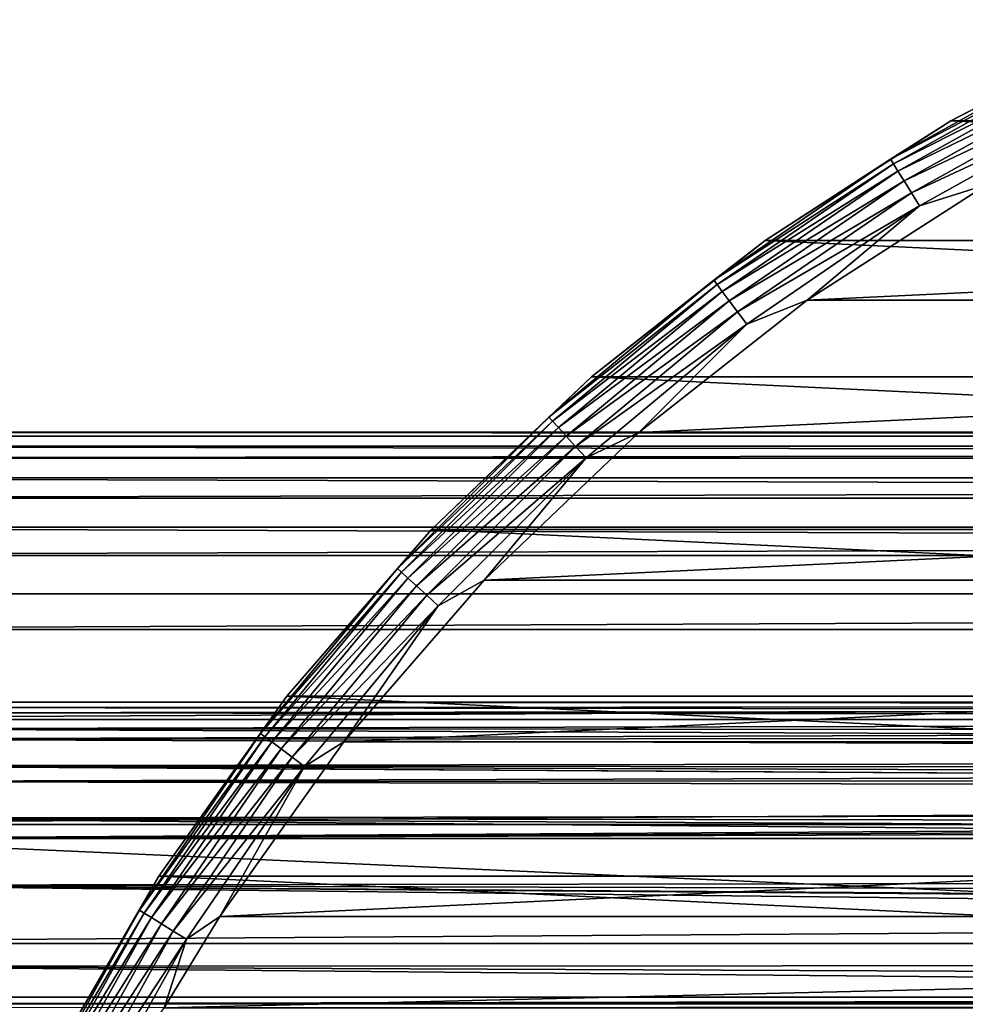
# Model space of a CAD drawing. Units: millimetres. Extents: x -266 to 170, y -35 to 333.
# Drawn here: x -104 to -91, y 15 to 29 of the extents above; entities that cross this region are included whole.
import ezdxf

# ---------------------------------------------------------------- set-up
doc = ezdxf.new("R2010")
doc.units = ezdxf.units.MM
doc.header["$LTSCALE"] = 65.185185
for name, color, linetype in [('132', 7, 'CONTINUOUS'), ('17', 7, 'CONTINUOUS'), ('18', 7, 'CONTINUOUS'), ('22', 7, 'CONTINUOUS'), ('291', 7, 'CONTINUOUS'), ('292', 7, 'CONTINUOUS'), ('293', 7, 'CONTINUOUS'), ('295', 7, 'CONTINUOUS'), ('309', 7, 'CONTINUOUS')]:
    doc.layers.add(name, color=color, linetype=linetype)

msp = doc.modelspace()

# ---------------------------------------------------------------- linework, layer by layer
at = {"layer": '132', "color": 7, "linetype": 'CONTINUOUS', "true_color": 0xaaaaaa}
for points in [[(-106.8, 15.512, -12.94), (-106.8, 15.42, -13.107), (-58.116, 15.512, -12.94), (-106.8, 15.512, -12.94)], [(-9.432, 15.408, -13.125), (-9.432, 15.512, -12.94), (-106.8, 15.42, -13.107), (-9.432, 15.408, -13.125)], [(-106.8, 15.42, -13.107), (-9.432, 15.512, -12.94), (-58.116, 15.512, -12.94), (-106.8, 15.42, -13.107)], [(-106.8, 15.369, -13.182), (-9.432, 15.408, -13.125), (-106.8, 15.42, -13.107), (-106.8, 15.369, -13.182)]]:
    msp.add_3dface(points, dxfattribs=at)
at = {"layer": '17', "color": 7, "linetype": 'CONTINUOUS', "true_color": 0xaaaaaa}
for points in [[(-112, 13.852, -25.133), (-112, 21.028, -9.918), (129, 21.028, -9.918), (-112, 13.852, -25.133)], [(-112, 13.852, -25.133), (129, 21.028, -9.918), (129, 13.852, -25.133), (-112, 13.852, -25.133)]]:
    msp.add_3dface(points, dxfattribs=at)
at = {"layer": '18', "color": 7, "linetype": 'CONTINUOUS', "true_color": 0xaaaaaa}
for points in [[(-112, 23.05, -3.043), (-112, 23.241, -0.653), (129, 23.05, -3.043), (-112, 23.05, -3.043)], [(-112, 23.241, -0.653), (-112, 23.185, 1.744), (129, 23.241, -0.653), (-112, 23.241, -0.653)], [(-112, 23.241, -0.653), (129, 23.241, -0.653), (129, 23.05, -3.043), (-112, 23.241, -0.653)], [(-112, 23.185, 1.744), (129, 23.185, 1.744), (129, 23.241, -0.653), (-112, 23.185, 1.744)], [(-112, 23.185, 1.744), (-112, 22.882, 4.121), (129, 23.185, 1.744), (-112, 23.185, 1.744)], [(-112, 22.882, 4.121), (129, 22.882, 4.121), (129, 23.185, 1.744), (-112, 22.882, 4.121)], [(-112, 22.614, -5.4), (-112, 23.05, -3.043), (129, 22.614, -5.4), (-112, 22.614, -5.4)], [(-112, 23.05, -3.043), (129, 23.05, -3.043), (129, 22.614, -5.4), (-112, 23.05, -3.043)], [(-112, 22.882, 4.121), (-112, 22.336, 6.456), (129, 22.882, 4.121), (-112, 22.882, 4.121)], [(-112, 22.336, 6.456), (129, 22.336, 6.456), (129, 22.882, 4.121), (-112, 22.336, 6.456)], [(-112, 21.938, -7.7), (-112, 22.614, -5.4), (129, 21.938, -7.7), (-112, 21.938, -7.7)], [(-112, 22.614, -5.4), (129, 22.614, -5.4), (129, 21.938, -7.7), (-112, 22.614, -5.4)], [(-112, 22.336, 6.456), (-112, 21.552, 8.722), (129, 22.336, 6.456), (-112, 22.336, 6.456)], [(-112, 21.552, 8.722), (129, 21.552, 8.722), (129, 22.336, 6.456), (-112, 21.552, 8.722)], [(-112, 21.028, -9.918), (-112, 21.938, -7.7), (129, 21.028, -9.918), (-112, 21.028, -9.918)], [(-112, 21.938, -7.7), (129, 21.938, -7.7), (129, 21.028, -9.918), (-112, 21.938, -7.7)], [(-112, 21.552, 8.722), (-112, 20.54, 10.894), (129, 21.552, 8.722), (-112, 21.552, 8.722)], [(-112, 20.54, 10.894), (129, 20.54, 10.894), (129, 21.552, 8.722), (-112, 20.54, 10.894)], [(-112, 20.54, 10.894), (-112, 19.309, 12.951), (129, 20.54, 10.894), (-112, 20.54, 10.894)], [(-112, 19.309, 12.951), (129, 19.309, 12.951), (129, 20.54, 10.894), (-112, 19.309, 12.951)], [(-112, 19.309, 12.951), (-112, 17.872, 14.871), (129, 19.309, 12.951), (-112, 19.309, 12.951)], [(-112, 17.872, 14.871), (129, 17.872, 14.871), (129, 19.309, 12.951), (-112, 17.872, 14.871)], [(-112, 17.872, 14.871), (-112, 16.246, 16.632), (129, 17.872, 14.871), (-112, 17.872, 14.871)], [(-112, 16.246, 16.632), (129, 16.246, 16.632), (129, 17.872, 14.871), (-112, 16.246, 16.632)], [(-112, 16.246, 16.632), (-112, 14.447, 18.216), (129, 16.246, 16.632), (-112, 16.246, 16.632)], [(-112, 14.447, 18.216), (129, 14.447, 18.216), (129, 16.246, 16.632), (-112, 14.447, 18.216)]]:
    msp.add_3dface(points, dxfattribs=at)
at = {"layer": '22', "color": 7, "linetype": 'CONTINUOUS', "true_color": 0xaaaaaa}
for points in [[(-15.499, 19.549, -0.157), (-15.459, 19.512, 1.214), (-106.8, 19.547, -0.337), (-15.499, 19.549, -0.157)], [(-15.436, 19.49, -1.528), (-15.499, 19.549, -0.157), (-106.8, 19.547, -0.337), (-15.436, 19.49, -1.528)], [(-106.8, 19.547, -0.337), (-15.459, 19.512, 1.214), (-106.8, 19.473, 1.73), (-106.8, 19.547, -0.337)], [(-106.8, 19.402, -2.401), (-15.436, 19.49, -1.528), (-106.8, 19.547, -0.337), (-106.8, 19.402, -2.401)], [(-15.459, 19.512, 1.214), (-15.315, 19.378, 2.585), (-106.8, 19.473, 1.73), (-15.459, 19.512, 1.214)], [(-15.267, 19.334, -2.898), (-15.436, 19.49, -1.528), (-106.8, 19.402, -2.401), (-15.267, 19.334, -2.898)], [(-106.8, 19.473, 1.73), (-15.315, 19.378, 2.585), (-106.8, 19.181, 3.779), (-106.8, 19.473, 1.73)], [(-106.8, 19.04, -4.437), (-15.267, 19.334, -2.898), (-106.8, 19.402, -2.401), (-106.8, 19.04, -4.437)], [(-15.315, 19.378, 2.585), (-15.064, 19.146, 3.954), (-106.8, 19.181, 3.779), (-15.315, 19.378, 2.585)], [(-14.991, 19.079, -4.267), (-15.267, 19.334, -2.898), (-106.8, 19.04, -4.437), (-14.991, 19.079, -4.267)], [(-15.064, 19.146, 3.954), (-14.701, 18.812, 5.321), (-106.8, 19.181, 3.779), (-15.064, 19.146, 3.954)], [(-106.8, 19.181, 3.779), (-14.701, 18.812, 5.321), (-106.8, 18.675, 5.784), (-106.8, 19.181, 3.779)], [(-14.601, 18.721, -5.634), (-14.991, 19.079, -4.267), (-106.8, 19.04, -4.437), (-14.601, 18.721, -5.634)], [(-106.8, 18.464, -6.425), (-14.601, 18.721, -5.634), (-106.8, 19.04, -4.437), (-106.8, 18.464, -6.425)], [(-14.701, 18.812, 5.321), (-14.475, 18.605, 6.003), (-106.8, 18.675, 5.784), (-14.701, 18.812, 5.321)], [(-14.362, 18.502, -6.315), (-14.601, 18.721, -5.634), (-106.8, 18.464, -6.425), (-14.362, 18.502, -6.315)], [(-13.931, 18.112, 7.36), (-13.926, 18.107, 7.371), (-106.8, 18.675, 5.784), (-13.931, 18.112, 7.36)], [(-106.8, 18.675, 5.784), (-13.926, 18.107, 7.371), (-106.8, 17.959, 7.725), (-106.8, 18.675, 5.784)], [(-14.219, 18.372, 6.683), (-13.931, 18.112, 7.36), (-106.8, 18.675, 5.784), (-14.219, 18.372, 6.683)], [(-14.475, 18.605, 6.003), (-14.219, 18.372, 6.683), (-106.8, 18.675, 5.784), (-14.475, 18.605, 6.003)], [(-14.091, 18.256, -6.994), (-14.362, 18.502, -6.315), (-106.8, 18.464, -6.425), (-14.091, 18.256, -6.994)], [(-106.8, 17.682, -8.34), (-14.091, 18.256, -6.994), (-106.8, 18.464, -6.425), (-106.8, 17.682, -8.34)], [(-13.929, 18.11, -7.364), (-14.091, 18.256, -6.994), (-106.8, 17.682, -8.34), (-13.929, 18.11, -7.364)], [(-13.788, 17.983, -7.669), (-13.929, 18.11, -7.364), (-106.8, 17.682, -8.34), (-13.788, 17.983, -7.669)], [(-13.926, 18.107, 7.371), (-13.61, 17.823, 8.033), (-106.8, 17.959, 7.725), (-13.926, 18.107, 7.371)], [(-13.452, 17.682, -8.34), (-13.788, 17.983, -7.669), (-106.8, 17.682, -8.34), (-13.452, 17.682, -8.34)], [(-13.256, 17.507, 8.7), (-12.867, 17.163, 9.361), (-106.8, 17.959, 7.725), (-13.256, 17.507, 8.7)], [(-106.8, 17.959, 7.725), (-12.867, 17.163, 9.361), (-106.8, 17.042, 9.58), (-106.8, 17.959, 7.725)], [(-13.61, 17.823, 8.033), (-13.256, 17.507, 8.7), (-106.8, 17.959, 7.725), (-13.61, 17.823, 8.033)], [(-12.867, 17.163, 9.361), (-12.441, 16.791, 10.014), (-106.8, 17.042, 9.58), (-12.867, 17.163, 9.361)], [(-11.909, 16.332, 10.745), (-11.482, 15.97, 11.277), (-106.8, 17.042, 9.58), (-11.909, 16.332, 10.745)], [(-106.8, 17.042, 9.58), (-11.482, 15.97, 11.277), (-106.8, 15.934, 11.327), (-106.8, 17.042, 9.58)], [(-11.979, 16.392, 10.654), (-11.909, 16.332, 10.745), (-106.8, 17.042, 9.58), (-11.979, 16.392, 10.654)], [(-12.441, 16.791, 10.014), (-11.979, 16.392, 10.654), (-106.8, 17.042, 9.58), (-12.441, 16.791, 10.014)], [(-11.482, 15.97, 11.277), (-10.95, 15.525, 11.882), (-106.8, 15.934, 11.327), (-11.482, 15.97, 11.277)], [(-10.95, 15.525, 11.882), (-10.378, 15.057, 12.469), (-106.8, 15.934, 11.327), (-10.95, 15.525, 11.882)], [(-106.8, 15.934, 11.327), (-10.378, 15.057, 12.469), (-106.8, 14.648, 12.947), (-106.8, 15.934, 11.327)]]:
    msp.add_3dface(points, dxfattribs=at)
at = {"layer": '291', "color": 7, "linetype": 'CONTINUOUS', "true_color": 0xaaaaaa}
for points in [[(-90.379, 26.628, -43), (-92.842, 25.045, -43), (-59.621, 26.628, -43), (-90.379, 26.628, -43)], [(-59.621, 26.628, -43), (-92.842, 25.045, -43), (-57.158, 25.045, -43), (-59.621, 26.628, -43)], [(-92.842, 25.045, -43), (-95.142, 23.235, -43), (-57.158, 25.045, -43), (-92.842, 25.045, -43)], [(-57.158, 25.045, -43), (-95.142, 23.235, -43), (-54.858, 23.235, -43), (-57.158, 25.045, -43)], [(-95.142, 23.235, -43), (-97.26, 21.214, -43), (-54.858, 23.235, -43), (-95.142, 23.235, -43)], [(-54.858, 23.235, -43), (-97.26, 21.214, -43), (-52.74, 21.214, -43), (-54.858, 23.235, -43)], [(-97.26, 21.214, -43), (-99.177, 19.002, -43), (-52.74, 21.214, -43), (-97.26, 21.214, -43)], [(-52.74, 21.214, -43), (-99.177, 19.002, -43), (-50.823, 19.002, -43), (-52.74, 21.214, -43)], [(-99.177, 19.002, -43), (-100.874, 16.617, -43), (-50.823, 19.002, -43), (-99.177, 19.002, -43)], [(-50.823, 19.002, -43), (-100.874, 16.617, -43), (-49.126, 16.617, -43), (-50.823, 19.002, -43)], [(-100.874, 16.617, -43), (-101.635, 15.366, -43), (-49.126, 16.617, -43), (-100.874, 16.617, -43)], [(-49.126, 16.617, -43), (-101.635, 15.366, -43), (-48.365, 15.366, -43), (-49.126, 16.617, -43)]]:
    msp.add_3dface(points, dxfattribs=at)
at = {"layer": '292', "color": 7, "linetype": 'CONTINUOUS', "true_color": 0xaaaaaa}
for points in [[(-88.189, 28.881, -63), (-59.125, 27.496, -63), (-90.875, 27.496, -63), (-88.189, 28.881, -63)], [(-90.875, 27.496, -63), (-56.583, 25.863, -63), (-93.417, 25.863, -63), (-90.875, 27.496, -63)], [(-59.125, 27.496, -63), (-56.583, 25.863, -63), (-90.875, 27.496, -63), (-59.125, 27.496, -63)], [(-93.417, 25.863, -63), (-54.208, 23.995, -63), (-95.792, 23.995, -63), (-93.417, 25.863, -63)], [(-56.583, 25.863, -63), (-54.208, 23.995, -63), (-93.417, 25.863, -63), (-56.583, 25.863, -63)], [(-95.792, 23.995, -63), (-52.022, 21.91, -63), (-97.978, 21.91, -63), (-95.792, 23.995, -63)], [(-54.208, 23.995, -63), (-52.022, 21.91, -63), (-95.792, 23.995, -63), (-54.208, 23.995, -63)], [(-97.978, 21.91, -63), (-50.043, 19.627, -63), (-99.957, 19.627, -63), (-97.978, 21.91, -63)], [(-52.022, 21.91, -63), (-50.043, 19.627, -63), (-97.978, 21.91, -63), (-52.022, 21.91, -63)], [(-99.957, 19.627, -63), (-48.29, 17.165, -63), (-101.71, 17.165, -63), (-99.957, 19.627, -63)], [(-50.043, 19.627, -63), (-48.29, 17.165, -63), (-99.957, 19.627, -63), (-50.043, 19.627, -63)], [(-101.71, 17.165, -63), (-46.78, 14.549, -63), (-103.22, 14.549, -63), (-101.71, 17.165, -63)], [(-48.29, 17.165, -63), (-46.78, 14.549, -63), (-101.71, 17.165, -63), (-48.29, 17.165, -63)]]:
    msp.add_3dface(points, dxfattribs=at)
at = {"layer": '293', "color": 7, "linetype": 'CONTINUOUS', "true_color": 0xaaaaaa}
for points in [[(-88.189, 28.881, -63), (-90.875, 27.496, -63), (-88.189, 28.881, -44), (-88.189, 28.881, -63)], [(-88.189, 28.881, -44), (-90.875, 27.496, -63), (-90.875, 27.496, -44), (-88.189, 28.881, -44)], [(-90.875, 27.496, -63), (-93.417, 25.863, -63), (-90.875, 27.496, -44), (-90.875, 27.496, -63)], [(-90.875, 27.496, -44), (-93.417, 25.863, -63), (-93.417, 25.863, -44), (-90.875, 27.496, -44)], [(-93.417, 25.863, -63), (-95.792, 23.995, -63), (-93.417, 25.863, -44), (-93.417, 25.863, -63)], [(-93.417, 25.863, -44), (-95.792, 23.995, -63), (-95.792, 23.995, -44), (-93.417, 25.863, -44)], [(-95.792, 23.995, -44), (-97.978, 21.91, -63), (-97.979, 21.91, -44), (-95.792, 23.995, -44)], [(-95.792, 23.995, -63), (-97.978, 21.91, -63), (-95.792, 23.995, -44), (-95.792, 23.995, -63)], [(-97.978, 21.91, -63), (-99.957, 19.627, -63), (-97.979, 21.91, -44), (-97.978, 21.91, -63)], [(-97.979, 21.91, -44), (-99.957, 19.627, -63), (-99.957, 19.627, -44), (-97.979, 21.91, -44)], [(-99.957, 19.627, -63), (-101.71, 17.165, -63), (-99.957, 19.627, -44), (-99.957, 19.627, -63)], [(-99.957, 19.627, -44), (-101.71, 17.165, -63), (-101.71, 17.165, -44), (-99.957, 19.627, -44)], [(-101.71, 17.165, -44), (-103.22, 14.549, -63), (-103.221, 14.549, -44), (-101.71, 17.165, -44)], [(-101.71, 17.165, -63), (-103.22, 14.549, -63), (-101.71, 17.165, -44), (-101.71, 17.165, -63)]]:
    msp.add_3dface(points, dxfattribs=at)
at = {"layer": '295', "color": 7, "linetype": 'CONTINUOUS', "true_color": 0xaaaaaa}
for points in [[(-88.189, 28.881, -44), (-90.875, 27.496, -44), (-89.141, 28.399, -43.779), (-88.189, 28.881, -44)], [(-90.875, 27.496, -44), (-91.701, 26.973, -43.779), (-89.141, 28.399, -43.779), (-90.875, 27.496, -44)], [(-91.701, 26.973, -43.779), (-89.108, 28.333, -43.567), (-89.141, 28.399, -43.779), (-91.701, 26.973, -43.779)], [(-91.662, 26.911, -43.567), (-89.108, 28.333, -43.567), (-91.701, 26.973, -43.779), (-91.662, 26.911, -43.567)], [(-91.662, 26.911, -43.567), (-89.055, 28.227, -43.377), (-89.108, 28.333, -43.567), (-91.662, 26.911, -43.567)], [(-91.6, 26.809, -43.377), (-89.055, 28.227, -43.377), (-91.662, 26.911, -43.567), (-91.6, 26.809, -43.377)], [(-91.6, 26.809, -43.377), (-88.985, 28.085, -43.218), (-89.055, 28.227, -43.377), (-91.6, 26.809, -43.377)], [(-91.516, 26.675, -43.218), (-88.985, 28.085, -43.218), (-91.6, 26.809, -43.377), (-91.516, 26.675, -43.218)], [(-91.516, 26.675, -43.218), (-88.9, 27.915, -43.099), (-88.985, 28.085, -43.218), (-91.516, 26.675, -43.218)], [(-91.416, 26.513, -43.099), (-88.9, 27.915, -43.099), (-91.516, 26.675, -43.218), (-91.416, 26.513, -43.099)], [(-91.416, 26.513, -43.099), (-88.806, 27.725, -43.025), (-88.9, 27.915, -43.099), (-91.416, 26.513, -43.099)], [(-91.305, 26.333, -43.025), (-88.806, 27.725, -43.025), (-91.416, 26.513, -43.099), (-91.305, 26.333, -43.025)], [(-91.305, 26.333, -43.025), (-90.379, 26.628, -43), (-88.806, 27.725, -43.025), (-91.305, 26.333, -43.025)], [(-90.875, 27.496, -44), (-93.417, 25.863, -44), (-91.701, 26.973, -43.779), (-90.875, 27.496, -44)], [(-93.417, 25.863, -44), (-94.119, 25.317, -43.779), (-91.701, 26.973, -43.779), (-93.417, 25.863, -44)], [(-94.119, 25.317, -43.779), (-91.662, 26.911, -43.567), (-91.701, 26.973, -43.779), (-94.119, 25.317, -43.779)], [(-94.074, 25.258, -43.567), (-91.662, 26.911, -43.567), (-94.119, 25.317, -43.779), (-94.074, 25.258, -43.567)], [(-94.074, 25.258, -43.567), (-91.6, 26.809, -43.377), (-91.662, 26.911, -43.567), (-94.074, 25.258, -43.567)], [(-94.002, 25.163, -43.377), (-91.6, 26.809, -43.377), (-94.074, 25.258, -43.567), (-94.002, 25.163, -43.377)], [(-94.002, 25.163, -43.377), (-91.516, 26.675, -43.218), (-91.6, 26.809, -43.377), (-94.002, 25.163, -43.377)], [(-93.907, 25.037, -43.218), (-91.516, 26.675, -43.218), (-94.002, 25.163, -43.377), (-93.907, 25.037, -43.218)], [(-93.907, 25.037, -43.218), (-91.416, 26.513, -43.099), (-91.516, 26.675, -43.218), (-93.907, 25.037, -43.218)], [(-92.842, 25.045, -43), (-90.379, 26.628, -43), (-91.305, 26.333, -43.025), (-92.842, 25.045, -43)], [(-93.793, 24.885, -43.099), (-91.416, 26.513, -43.099), (-93.907, 25.037, -43.218), (-93.793, 24.885, -43.099)], [(-93.793, 24.885, -43.099), (-91.305, 26.333, -43.025), (-91.416, 26.513, -43.099), (-93.793, 24.885, -43.099)], [(-93.665, 24.717, -43.025), (-91.305, 26.333, -43.025), (-93.793, 24.885, -43.099), (-93.665, 24.717, -43.025)], [(-93.665, 24.717, -43.025), (-92.842, 25.045, -43), (-91.305, 26.333, -43.025), (-93.665, 24.717, -43.025)], [(-93.417, 25.863, -44), (-95.792, 23.995, -44), (-94.119, 25.317, -43.779), (-93.417, 25.863, -44)], [(-95.792, 23.995, -44), (-96.373, 23.445, -43.779), (-94.119, 25.317, -43.779), (-95.792, 23.995, -44)], [(-96.373, 23.445, -43.779), (-94.074, 25.258, -43.567), (-94.119, 25.317, -43.779), (-96.373, 23.445, -43.779)], [(-96.323, 23.391, -43.567), (-94.074, 25.258, -43.567), (-96.373, 23.445, -43.779), (-96.323, 23.391, -43.567)], [(-96.323, 23.391, -43.567), (-94.002, 25.163, -43.377), (-94.074, 25.258, -43.567), (-96.323, 23.391, -43.567)], [(-96.243, 23.303, -43.377), (-94.002, 25.163, -43.377), (-96.323, 23.391, -43.567), (-96.243, 23.303, -43.377)], [(-96.243, 23.303, -43.377), (-93.907, 25.037, -43.218), (-94.002, 25.163, -43.377), (-96.243, 23.303, -43.377)], [(-96.136, 23.186, -43.218), (-93.907, 25.037, -43.218), (-96.243, 23.303, -43.377), (-96.136, 23.186, -43.218)], [(-96.136, 23.186, -43.218), (-93.793, 24.885, -43.099), (-93.907, 25.037, -43.218), (-96.136, 23.186, -43.218)], [(-95.142, 23.235, -43), (-92.842, 25.045, -43), (-93.665, 24.717, -43.025), (-95.142, 23.235, -43)], [(-96.009, 23.045, -43.099), (-93.793, 24.885, -43.099), (-96.136, 23.186, -43.218), (-96.009, 23.045, -43.099)], [(-96.009, 23.045, -43.099), (-93.665, 24.717, -43.025), (-93.793, 24.885, -43.099), (-96.009, 23.045, -43.099)], [(-95.866, 22.889, -43.025), (-93.665, 24.717, -43.025), (-96.009, 23.045, -43.099), (-95.866, 22.889, -43.025)], [(-95.866, 22.889, -43.025), (-95.142, 23.235, -43), (-93.665, 24.717, -43.025), (-95.866, 22.889, -43.025)], [(-95.792, 23.995, -44), (-97.979, 21.91, -44), (-96.373, 23.445, -43.779), (-95.792, 23.995, -44)], [(-97.979, 21.91, -44), (-98.445, 21.373, -43.779), (-96.373, 23.445, -43.779), (-97.979, 21.91, -44)], [(-98.445, 21.373, -43.779), (-96.323, 23.391, -43.567), (-96.373, 23.445, -43.779), (-98.445, 21.373, -43.779)], [(-98.391, 21.323, -43.567), (-96.323, 23.391, -43.567), (-98.445, 21.373, -43.779), (-98.391, 21.323, -43.567)], [(-98.391, 21.323, -43.567), (-96.243, 23.303, -43.377), (-96.323, 23.391, -43.567), (-98.391, 21.323, -43.567)], [(-98.303, 21.243, -43.377), (-96.243, 23.303, -43.377), (-98.391, 21.323, -43.567), (-98.303, 21.243, -43.377)], [(-98.303, 21.243, -43.377), (-96.136, 23.186, -43.218), (-96.243, 23.303, -43.377), (-98.303, 21.243, -43.377)], [(-98.186, 21.136, -43.218), (-96.136, 23.186, -43.218), (-98.303, 21.243, -43.377), (-98.186, 21.136, -43.218)], [(-98.186, 21.136, -43.218), (-96.009, 23.045, -43.099), (-96.136, 23.186, -43.218), (-98.186, 21.136, -43.218)], [(-97.26, 21.214, -43), (-95.142, 23.235, -43), (-95.866, 22.889, -43.025), (-97.26, 21.214, -43)], [(-98.045, 21.009, -43.099), (-96.009, 23.045, -43.099), (-98.186, 21.136, -43.218), (-98.045, 21.009, -43.099)], [(-98.045, 21.009, -43.099), (-95.866, 22.889, -43.025), (-96.009, 23.045, -43.099), (-98.045, 21.009, -43.099)], [(-97.889, 20.866, -43.025), (-95.866, 22.889, -43.025), (-98.045, 21.009, -43.099), (-97.889, 20.866, -43.025)], [(-97.889, 20.866, -43.025), (-97.26, 21.214, -43), (-95.866, 22.889, -43.025), (-97.889, 20.866, -43.025)], [(-97.979, 21.91, -44), (-99.957, 19.627, -44), (-98.445, 21.373, -43.779), (-97.979, 21.91, -44)], [(-99.957, 19.627, -44), (-100.317, 19.119, -43.779), (-98.445, 21.373, -43.779), (-99.957, 19.627, -44)], [(-100.317, 19.119, -43.779), (-98.391, 21.323, -43.567), (-98.445, 21.373, -43.779), (-100.317, 19.119, -43.779)], [(-100.258, 19.074, -43.567), (-98.391, 21.323, -43.567), (-100.317, 19.119, -43.779), (-100.258, 19.074, -43.567)], [(-100.258, 19.074, -43.567), (-98.303, 21.243, -43.377), (-98.391, 21.323, -43.567), (-100.258, 19.074, -43.567)], [(-100.163, 19.002, -43.377), (-98.303, 21.243, -43.377), (-100.258, 19.074, -43.567), (-100.163, 19.002, -43.377)], [(-100.163, 19.002, -43.377), (-98.186, 21.136, -43.218), (-98.303, 21.243, -43.377), (-100.163, 19.002, -43.377)], [(-99.177, 19.002, -43), (-97.26, 21.214, -43), (-97.889, 20.866, -43.025), (-99.177, 19.002, -43)], [(-100.037, 18.907, -43.218), (-98.186, 21.136, -43.218), (-100.163, 19.002, -43.377), (-100.037, 18.907, -43.218)], [(-100.037, 18.907, -43.218), (-98.045, 21.009, -43.099), (-98.186, 21.136, -43.218), (-100.037, 18.907, -43.218)], [(-99.885, 18.793, -43.099), (-98.045, 21.009, -43.099), (-100.037, 18.907, -43.218), (-99.885, 18.793, -43.099)], [(-99.885, 18.793, -43.099), (-97.889, 20.866, -43.025), (-98.045, 21.009, -43.099), (-99.885, 18.793, -43.099)], [(-99.717, 18.665, -43.025), (-97.889, 20.866, -43.025), (-99.885, 18.793, -43.099), (-99.717, 18.665, -43.025)], [(-99.717, 18.665, -43.025), (-99.177, 19.002, -43), (-97.889, 20.866, -43.025), (-99.717, 18.665, -43.025)], [(-99.957, 19.627, -44), (-101.71, 17.165, -44), (-100.317, 19.119, -43.779), (-99.957, 19.627, -44)], [(-101.71, 17.165, -44), (-101.973, 16.701, -43.779), (-100.317, 19.119, -43.779), (-101.71, 17.165, -44)], [(-101.973, 16.701, -43.779), (-100.258, 19.074, -43.567), (-100.317, 19.119, -43.779), (-101.973, 16.701, -43.779)], [(-101.911, 16.662, -43.567), (-100.258, 19.074, -43.567), (-101.973, 16.701, -43.779), (-101.911, 16.662, -43.567)], [(-101.911, 16.662, -43.567), (-100.163, 19.002, -43.377), (-100.258, 19.074, -43.567), (-101.911, 16.662, -43.567)], [(-101.809, 16.6, -43.377), (-100.163, 19.002, -43.377), (-101.911, 16.662, -43.567), (-101.809, 16.6, -43.377)], [(-101.809, 16.6, -43.377), (-100.037, 18.907, -43.218), (-100.163, 19.002, -43.377), (-101.809, 16.6, -43.377)], [(-100.874, 16.617, -43), (-99.177, 19.002, -43), (-99.717, 18.665, -43.025), (-100.874, 16.617, -43)], [(-101.675, 16.516, -43.218), (-100.037, 18.907, -43.218), (-101.809, 16.6, -43.377), (-101.675, 16.516, -43.218)], [(-101.675, 16.516, -43.218), (-99.885, 18.793, -43.099), (-100.037, 18.907, -43.218), (-101.675, 16.516, -43.218)], [(-101.513, 16.416, -43.099), (-99.885, 18.793, -43.099), (-101.675, 16.516, -43.218), (-101.513, 16.416, -43.099)], [(-101.513, 16.416, -43.099), (-99.717, 18.665, -43.025), (-99.885, 18.793, -43.099), (-101.513, 16.416, -43.099)], [(-101.333, 16.305, -43.025), (-99.717, 18.665, -43.025), (-101.513, 16.416, -43.099), (-101.333, 16.305, -43.025)], [(-101.333, 16.305, -43.025), (-100.874, 16.617, -43), (-99.717, 18.665, -43.025), (-101.333, 16.305, -43.025)], [(-101.71, 17.165, -44), (-103.221, 14.549, -44), (-101.973, 16.701, -43.779), (-101.71, 17.165, -44)], [(-103.221, 14.549, -44), (-103.399, 14.141, -43.779), (-101.973, 16.701, -43.779), (-103.221, 14.549, -44)], [(-103.399, 14.141, -43.779), (-101.911, 16.662, -43.567), (-101.973, 16.701, -43.779), (-103.399, 14.141, -43.779)], [(-103.333, 14.108, -43.567), (-101.911, 16.662, -43.567), (-103.399, 14.141, -43.779), (-103.333, 14.108, -43.567)], [(-103.333, 14.108, -43.567), (-101.809, 16.6, -43.377), (-101.911, 16.662, -43.567), (-103.333, 14.108, -43.567)], [(-103.227, 14.055, -43.377), (-101.809, 16.6, -43.377), (-103.333, 14.108, -43.567), (-103.227, 14.055, -43.377)], [(-103.227, 14.055, -43.377), (-101.675, 16.516, -43.218), (-101.809, 16.6, -43.377), (-103.227, 14.055, -43.377)], [(-101.635, 15.366, -43), (-100.874, 16.617, -43), (-101.333, 16.305, -43.025), (-101.635, 15.366, -43)], [(-103.085, 13.985, -43.218), (-101.675, 16.516, -43.218), (-103.227, 14.055, -43.377), (-103.085, 13.985, -43.218)], [(-103.085, 13.985, -43.218), (-101.513, 16.416, -43.099), (-101.675, 16.516, -43.218), (-103.085, 13.985, -43.218)], [(-102.915, 13.9, -43.099), (-101.513, 16.416, -43.099), (-103.085, 13.985, -43.218), (-102.915, 13.9, -43.099)], [(-102.915, 13.9, -43.099), (-101.333, 16.305, -43.025), (-101.513, 16.416, -43.099), (-102.915, 13.9, -43.099)], [(-102.725, 13.806, -43.025), (-101.333, 16.305, -43.025), (-102.915, 13.9, -43.099), (-102.725, 13.806, -43.025)], [(-102.725, 13.806, -43.025), (-101.635, 15.366, -43), (-101.333, 16.305, -43.025), (-102.725, 13.806, -43.025)]]:
    msp.add_3dface(points, dxfattribs=at)
at = {"layer": '309', "color": 7, "linetype": 'CONTINUOUS', "true_color": 0xaaaaaa}
for points in [[(-13.452, 17.682, -8.34), (-106.8, 17.682, -8.34), (-58.116, 15.512, -12.94), (-13.452, 17.682, -8.34)], [(-106.8, 17.682, -8.34), (-106.8, 15.512, -12.94), (-58.116, 15.512, -12.94), (-106.8, 17.682, -8.34)]]:
    msp.add_3dface(points, dxfattribs=at)

doc.saveas('drawing.dxf')
